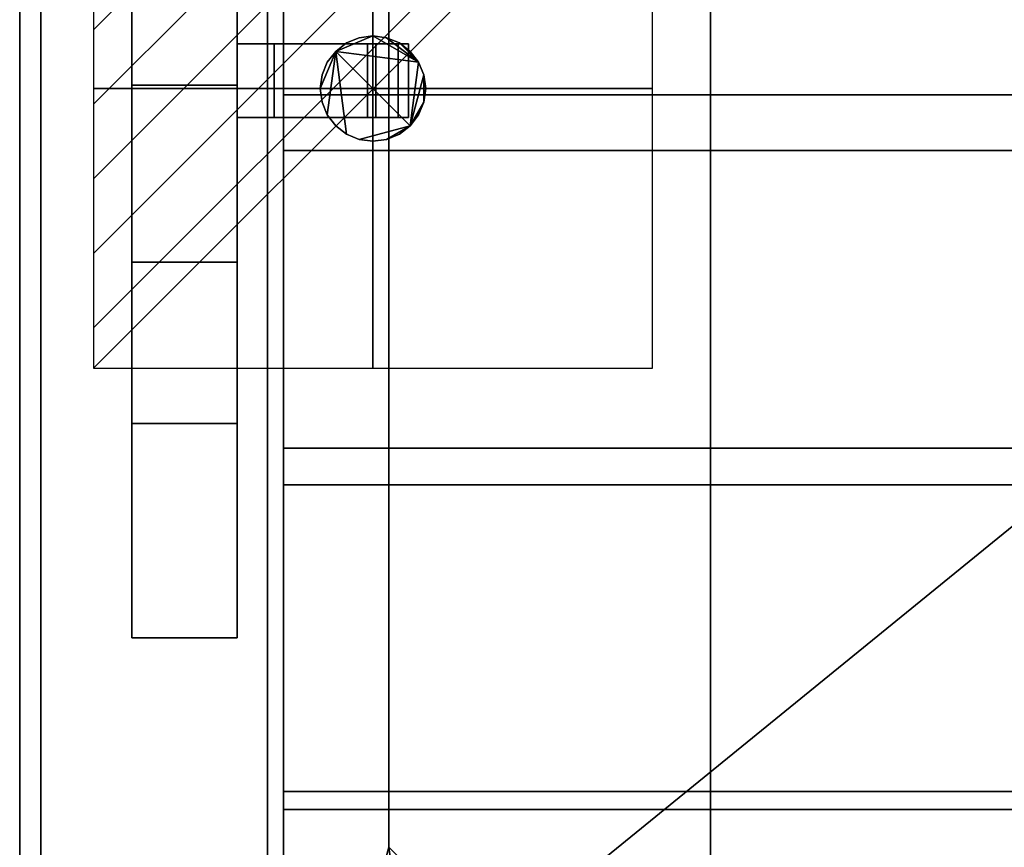
# Model space of a CAD drawing. Extents: x -19 to 789, y -900 to 280.
# Drawn here: x 0 to 187, y -504 to -347 of the extents above; entities that cross this region are included whole.
import ezdxf

# ---------------------------------------------------------------- set-up
doc = ezdxf.new("R2010")
doc.units = 0
doc.linetypes.add('NASCOSTA', pattern=[9.525, 6.35, -3.175])
for name, color, linetype in [('IQ_200_2D', 1, 'Continuous'), ('IQ_200_3D', 1, 'Continuous'), ('IQ_204_2D', 7, 'Continuous'), ('IQ_BROWN_3D', 22, 'Continuous'), ('IQ_CON_ELECTRICITY_INT', 7, 'Continuous')]:
    doc.layers.add(name, color=color, linetype=linetype)
doc.layers.add('IQ_GLASS_2D', color=140, linetype='Continuous', transparency=0.5)
doc.layers.add('IQ_GLASS_3D', color=140, linetype='Continuous', transparency=0.5)

# ---------------------------------------------------------------- blocks, each defined once
blk = doc.blocks.new('*X0')
at = {"color": 0}
for p, q in [((286.774344, 2204.447934), (296.618251, 2214.291842)), ((286.774344, 2205.862148), (295.204037, 2214.291842)), ((286.774344, 2207.276361), (293.789824, 2214.291842)), ((286.774344, 2208.690575), (292.37561, 2214.291842)), ((286.774344, 2210.104788), (290.961397, 2214.291842)), ((286.774344, 2211.519002), (289.547183, 2214.291842)), ((286.774344, 2212.933216), (288.13297, 2214.291842))]:
    blk.add_line(p, q, dxfattribs=at)
blk = doc.blocks.new('ELECTRICITY')
for p, q in [((2.1213, 2.1213), (-2.1213, 2.1213)), ((-2.1213, 2.1213), (-2.1213, -2.1213)), ((-2.1213, -2.1213), (2.1213, 2.1213)), ((2.1213, -2.1213), (2.1213, 2.1213)), ((-2.1213, -2.1213), (2.1213, -2.1213))]:
    blk.add_line(p, q)
at = {"extrusion": (-1, 0, 0)}
for p, q in [((0, -2.1213, 2.1213), (0, 2.1213, 2.1213)), ((0, 2.1213, -2.1213), (0, -2.1213, -2.1213)), ((0, 2.1213, 2.1213), (0, 2.1213, -2.1213)), ((0, 2.1213, -2.1213), (0, -2.1213, 2.1213)), ((0, -2.1213, -2.1213), (0, -2.1213, 2.1213))]:
    blk.add_line(p, q, dxfattribs=at)
at = {"extrusion": (0, -1, 0)}
for p, q in [((2.1213, 0, 2.1213), (-2.1213, 0, 2.1213)), ((-2.1213, 0, -2.1213), (2.1213, 0, -2.1213)), ((-2.1213, 0, 2.1213), (-2.1213, 0, -2.1213)), ((-2.1213, 0, -2.1213), (2.1213, 0, 2.1213)), ((2.1213, 0, -2.1213), (2.1213, 0, 2.1213))]:
    blk.add_line(p, q, dxfattribs=at)
at = {"xscale": 0.4000000000000909, "yscale": 0.4000000000000909, "zscale": 0.4000000000000909}
blk.add_blockref('*X0', (-116.8311, -883.5954), dxfattribs=at)
at = {"extrusion": (-1, 0, 0), "xscale": 0.3999999999999773, "yscale": 0.3999999999999773, "zscale": 0.3999999999999773}
blk.add_blockref('*X0', (-116.8311, -883.5954), dxfattribs=at)
at = {"extrusion": (0, -1, 0), "xscale": 0.4000000000000909, "yscale": 0.4000000000000909, "zscale": 0.4000000000000909}
blk.add_blockref('*X0', (-116.8311, -883.5954), dxfattribs=at)

msp = doc.modelspace()

# ---------------------------------------------------------------- linework, layer by layer
at = {"layer": 'IQ_200_2D'}
msp.add_line((0, -620), (0, 0), dxfattribs=at)
at = {"layer": 'IQ_204_2D', "linetype": 'NASCOSTA', "ltscale": 5}
msp.add_line((70, -116), (70, -504), dxfattribs=at)
at = {"layer": 'IQ_204_2D'}
for p, q in [((21.25, -154.48), (21.25, -464.21)), ((41.25, -464.21), (41.25, -154.48)), ((41.25, -351.5), (73.75, -351.5)), ((73.75, -351.5), (73.75, -365.5)), ((73.75, -365.5), (41.25, -365.5)), ((21.25, -392.91), (41.25, -392.91)), ((21.25, -464.21), (41.25, -464.21))]:
    msp.add_line(p, q, dxfattribs=at)
at = {"layer": 'IQ_GLASS_2D'}
for p, q in [((50, -268.5), (50, -351.5)), ((50, -365.5), (50, -555.66))]:
    msp.add_line(p, q, dxfattribs=at)

# ---------------------------------------------------------------- block references
at = {"layer": 'IQ_CON_ELECTRICITY_INT', "xscale": 25, "yscale": 25, "zscale": 25}
msp.add_blockref('ELECTRICITY', (67, -360), dxfattribs=at)

# ---------------------------------------------------------------- meshes
at = {"layer": 'IQ_200_3D'}
mesh = msp.add_polyface(dxfattribs=at)
corners = [(770, -900, 900), (770, -620, 900), (0, -620, 900), (0, -900, 900), (770, 280, 900), (0, 280, 900), (0, 0, 900), (770, 0, 900)]
mesh.append_faces([[corners[k] for k in face] for face in [(3, 0, 1, 2), (5, 6, 7, 4)]])
mesh = msp.add_polyface(dxfattribs=at)
corners = [(770, -900, 874), (0, -900, 874), (0, -620, 874), (770, -620, 874), (770, 280, 874), (770, 0, 874), (0, 0, 874), (0, 280, 874)]
mesh.append_faces([[corners[k] for k in face] for face in [(1, 2, 3, 0), (7, 4, 5, 6)]])
mesh = msp.add_polyface(dxfattribs=at)
corners = [(770, 0, 900), (0, 0, 900), (0, -620, 900), (770, -620, 900), (71.23, -584.34, 900), (64.28, -581.21, 900), (58.35, -576.42, 900), (53.81, -570.29, 900), (50.97, -563.22, 900), (50, -555.66, 900), (50, -64.34, 900), (51.02, -56.58, 900), (54.02, -49.34, 900), (58.79, -43.13, 900), (65, -38.36, 900), (72.24, -35.37, 900), (80, -34.34, 900), (690, -34.34, 900), (697.76, -35.37, 900), (705, -38.36, 900), (711.21, -43.13, 900), (715.98, -49.34, 900), (718.98, -56.58, 900), (720, -64.34, 900), (720, -555.66, 900), (719.03, -563.22, 900), (716.19, -570.29, 900), (711.65, -576.42, 900), (705.72, -581.21, 900), (698.77, -584.34, 900)]
mesh.append_faces([[corners[k] for k in face] for face in [(21, 0, 20), (25, 3, 24), (13, 1, 12), (6, 2, 5), (8, 2, 7)]], dxfattribs={"vtx0": -1, "vtx1": -1})
mesh.append_faces([[corners[k] for k in face] for face in [(0, 21, 22), (0, 22, 23), (24, 3, 0, 23), (3, 25, 26), (3, 29, 4, 2), (1, 15, 16, 0), (1, 13, 14), (1, 10, 11), (2, 8, 9)]], dxfattribs={"vtx0": -1, "vtx2": -1})
mesh.append_faces([[corners[k] for k in face] for face in [(17, 18, 0, 16), (19, 20, 0), (18, 19, 0), (26, 27, 3), (28, 29, 3), (27, 28, 3), (14, 15, 1), (11, 12, 1), (6, 7, 2), (4, 5, 2)]], dxfattribs={"vtx1": -1, "vtx2": -1})
mesh.append_faces([[corners[k] for k in face] for face in [(9, 10, 1, 2)]], dxfattribs={"vtx1": -1, "vtx3": -1})
mesh = msp.add_polyface(dxfattribs=at)
corners = [(770, 0, 874), (770, -620, 874), (0, -620, 874), (0, 0, 874), (50, -555.66, 874), (50.97, -563.22, 874), (53.81, -570.29, 874), (58.35, -576.42, 874), (64.28, -581.21, 874), (71.23, -584.34, 874), (698.77, -584.34, 874), (705.72, -581.21, 874), (711.65, -576.42, 874), (716.19, -570.29, 874), (719.03, -563.22, 874), (720, -555.66, 874), (720, -64.34, 874), (718.98, -56.58, 874), (715.98, -49.34, 874), (711.21, -43.13, 874), (705, -38.36, 874), (697.76, -35.37, 874), (690, -34.34, 874), (80, -34.34, 874), (72.24, -35.37, 874), (65, -38.36, 874), (58.79, -43.13, 874), (54.02, -49.34, 874), (51.02, -56.58, 874), (50, -64.34, 874)]
mesh.append_faces([[corners[k] for k in face] for face in [(27, 3, 26), (5, 2, 4), (19, 0, 18), (12, 1, 11), (14, 1, 13)]], dxfattribs={"vtx0": -1, "vtx1": -1})
mesh.append_faces([[corners[k] for k in face] for face in [(3, 27, 28), (3, 28, 29), (4, 2, 3, 29), (2, 5, 6), (2, 9, 10, 1), (0, 21, 22, 3), (0, 19, 20), (0, 16, 17), (1, 14, 15)]], dxfattribs={"vtx0": -1, "vtx2": -1})
mesh.append_faces([[corners[k] for k in face] for face in [(23, 24, 3, 22), (25, 26, 3), (24, 25, 3), (6, 7, 2), (8, 9, 2), (7, 8, 2), (20, 21, 0), (17, 18, 0), (12, 13, 1), (10, 11, 1)]], dxfattribs={"vtx1": -1, "vtx2": -1})
mesh.append_faces([[corners[k] for k in face] for face in [(15, 16, 0, 1)]], dxfattribs={"vtx1": -1, "vtx3": -1})
mesh = msp.add_polyface(dxfattribs=at)
corners = [(0, 0, 900), (0, 0, 874), (0, -620, 874), (0, -620, 900)]
mesh.append_faces([[corners[k] for k in face] for face in [(0, 1, 2, 3)]])
mesh = msp.add_polyface(dxfattribs=at)
corners = [(766, -22, 874), (4, -22, 874), (4, -598, 874), (766, -598, 874), (71.23, -584.34, 874), (64.28, -581.21, 874), (58.35, -576.42, 874), (53.81, -570.29, 874), (50.97, -563.22, 874), (50, -555.66, 874), (50, -64.34, 874), (51.02, -56.58, 874), (54.02, -49.34, 874), (58.79, -43.13, 874), (65, -38.36, 874), (72.24, -35.37, 874), (80, -34.34, 874), (690, -34.34, 874), (697.76, -35.37, 874), (705, -38.36, 874), (711.21, -43.13, 874), (715.98, -49.34, 874), (718.98, -56.58, 874), (720, -64.34, 874), (720, -555.66, 874), (719.03, -563.22, 874), (716.19, -570.29, 874), (711.65, -576.42, 874), (705.72, -581.21, 874), (698.77, -584.34, 874)]
mesh.append_faces([[corners[k] for k in face] for face in [(21, 0, 20), (25, 3, 24), (13, 1, 12), (6, 2, 5), (8, 2, 7)]], dxfattribs={"vtx0": -1, "vtx1": -1})
mesh.append_faces([[corners[k] for k in face] for face in [(0, 21, 22), (0, 22, 23), (24, 3, 0, 23), (3, 25, 26), (3, 29, 4, 2), (1, 15, 16, 0), (1, 13, 14), (1, 10, 11), (2, 8, 9)]], dxfattribs={"vtx0": -1, "vtx2": -1})
mesh.append_faces([[corners[k] for k in face] for face in [(17, 18, 0, 16), (19, 20, 0), (18, 19, 0), (26, 27, 3), (28, 29, 3), (27, 28, 3), (14, 15, 1), (11, 12, 1), (6, 7, 2), (4, 5, 2)]], dxfattribs={"vtx1": -1, "vtx2": -1})
mesh.append_faces([[corners[k] for k in face] for face in [(9, 10, 1, 2)]], dxfattribs={"vtx1": -1, "vtx3": -1})
mesh = msp.add_polyface(dxfattribs=at)
corners = [(723, -32, 656.4), (723, -588, 656.4), (47, -588, 656.4), (47, -32, 656.4)]
mesh.append_faces([[corners[k] for k in face] for face in [(0, 1, 2, 3)]])
mesh = msp.add_polyface(dxfattribs=at)
corners = [(47, -32, 898), (47, -588, 898), (723, -588, 898), (723, -32, 898), (70, -116, 898), (72.08, -100.21, 898), (78.17, -85.5, 898), (87.87, -72.87, 898), (100.5, -63.17, 898), (115.21, -57.08, 898), (131, -55, 898), (639, -55, 898), (654.79, -57.08, 898), (669.5, -63.17, 898), (682.13, -72.87, 898), (691.83, -85.5, 898), (697.92, -100.21, 898), (700, -116, 898), (700, -504, 898), (697.92, -519.79, 898), (691.83, -534.5, 898), (682.13, -547.13, 898), (669.5, -556.83, 898), (654.79, -562.92, 898), (639, -565, 898), (131, -565, 898), (115.21, -562.92, 898), (100.5, -556.83, 898), (87.87, -547.13, 898), (78.17, -534.5, 898), (72.08, -519.79, 898), (70, -504, 898)]
mesh.append_faces([[corners[k] for k in face] for face in [(8, 0, 7), (13, 3, 12), (30, 1, 29), (27, 1, 26), (20, 2, 19), (22, 2, 21)]], dxfattribs={"vtx0": -1, "vtx1": -1})
mesh.append_faces([[corners[k] for k in face] for face in [(0, 8, 9), (0, 10, 11, 3), (3, 13, 14), (3, 17, 18, 2), (1, 27, 28), (2, 22, 23)]], dxfattribs={"vtx0": -1, "vtx2": -1})
mesh.append_faces([[corners[k] for k in face] for face in [(9, 10, 0), (4, 5, 0), (6, 7, 0), (5, 6, 0), (11, 12, 3), (14, 15, 3), (16, 17, 3), (15, 16, 3), (30, 31, 1), (28, 29, 1), (25, 26, 1), (20, 21, 2), (18, 19, 2), (23, 24, 2)]], dxfattribs={"vtx1": -1, "vtx2": -1})
mesh.append_faces([[corners[k] for k in face] for face in [(31, 4, 0, 1), (24, 25, 1, 2)]], dxfattribs={"vtx1": -1, "vtx3": -1})
mesh = msp.add_polyface(dxfattribs=at)
corners = [(47, -588, 656.4), (47, -588, 898), (47, -32, 898), (47, -32, 656.4)]
mesh.append_faces([[corners[k] for k in face] for face in [(0, 1, 2, 3)]])
mesh = msp.add_polyface(dxfattribs=at)
corners = [(50, -555.66, 568.37), (50.97, -563.22, 568.37), (53.81, -570.29, 568.37), (58.35, -576.42, 568.37), (64.28, -581.21, 568.37), (71.23, -584.34, 568.37), (698.77, -584.34, 568.37), (705.72, -581.21, 568.37), (711.65, -576.42, 568.37), (716.19, -570.29, 568.37), (719.03, -563.22, 568.37), (720, -555.66, 568.37), (720, -64.34, 568.37), (718.98, -56.58, 568.37), (715.98, -49.34, 568.37), (711.21, -43.13, 568.37), (705, -38.36, 568.37), (697.76, -35.37, 568.37), (690, -34.34, 568.37), (80, -34.34, 568.37), (72.24, -35.37, 568.37), (65, -38.36, 568.37), (58.79, -43.13, 568.37), (54.02, -49.34, 568.37), (51.02, -56.58, 568.37), (50, -64.34, 568.37)]
mesh.append_faces([[corners[k] for k in face] for face in [(3, 1, 2)]], dxfattribs={"vtx0": -1})
mesh.append_faces([[corners[k] for k in face] for face in [(0, 6, 11, 18)]], dxfattribs={"vtx0": -1, "vtx1": -1, "vtx2": -1, "vtx3": -1})
mesh.append_faces([[corners[k] for k in face] for face in [(0, 18, 19, 25)]], dxfattribs={"vtx0": -1, "vtx2": -1})
mesh.append_faces([[corners[k] for k in face] for face in [(13, 16, 17, 18), (0, 4, 5, 6)]], dxfattribs={"vtx0": -1, "vtx3": -1})
mesh.append_faces([[corners[k] for k in face] for face in [(24, 25, 23), (9, 10, 7, 8)]], dxfattribs={"vtx1": -1})
mesh.append_faces([[corners[k] for k in face] for face in [(12, 13, 18, 11), (20, 21, 25, 19)]], dxfattribs={"vtx1": -1, "vtx2": -1})
mesh.append_faces([[corners[k] for k in face] for face in [(10, 11, 6, 7), (0, 1, 3, 4)]], dxfattribs={"vtx1": -1, "vtx3": -1})
mesh.append_faces([[corners[k] for k in face] for face in [(14, 15, 16, 13)]], dxfattribs={"vtx2": -1})
mesh.append_faces([[corners[k] for k in face] for face in [(21, 22, 23, 25)]], dxfattribs={"vtx2": -1, "vtx3": -1})
mesh = msp.add_polyface(dxfattribs=at)
corners = [(131, -55, 659.4), (115.21, -57.08, 659.4), (100.5, -63.17, 659.4), (87.87, -72.87, 659.4), (78.17, -85.5, 659.4), (72.08, -100.21, 659.4), (70, -116, 659.4), (70, -504, 659.4), (72.08, -519.79, 659.4), (78.17, -534.5, 659.4), (87.87, -547.13, 659.4), (100.5, -556.83, 659.4), (115.21, -562.92, 659.4), (131, -565, 659.4), (639, -565, 659.4), (654.79, -562.92, 659.4), (669.5, -556.83, 659.4), (682.13, -547.13, 659.4), (691.83, -534.5, 659.4), (697.92, -519.79, 659.4), (700, -504, 659.4), (700, -116, 659.4), (697.92, -100.21, 659.4), (691.83, -85.5, 659.4), (682.13, -72.87, 659.4), (669.5, -63.17, 659.4), (654.79, -57.08, 659.4), (639, -55, 659.4)]
mesh.append_faces([[corners[k] for k in face] for face in [(14, 17, 20, 21)]], dxfattribs={"vtx0": -1, "vtx1": -1, "vtx3": -1})
mesh.append_faces([[corners[k] for k in face] for face in [(21, 26, 27, 14)]], dxfattribs={"vtx0": -1, "vtx2": -1, "vtx3": -1})
mesh.append_faces([[corners[k] for k in face] for face in [(13, 7, 8, 9)]], dxfattribs={"vtx0": -1, "vtx3": -1})
mesh.append_faces([[corners[k] for k in face] for face in [(9, 10, 13), (1, 2, 6, 0), (25, 26, 21, 24)]], dxfattribs={"vtx1": -1, "vtx2": -1})
mesh.append_faces([[corners[k] for k in face] for face in [(6, 7, 13, 0)]], dxfattribs={"vtx1": -1, "vtx2": -1, "vtx3": -1})
mesh.append_faces([[corners[k] for k in face] for face in [(13, 14, 27, 0)]], dxfattribs={"vtx1": -1, "vtx3": -1})
mesh.append_faces([[corners[k] for k in face] for face in [(11, 12, 13, 10), (15, 16, 17, 14), (2, 3, 4), (22, 23, 24, 21)]], dxfattribs={"vtx2": -1})
mesh.append_faces([[corners[k] for k in face] for face in [(4, 5, 6, 2)]], dxfattribs={"vtx2": -1, "vtx3": -1})
mesh.append_faces([[corners[k] for k in face] for face in [(17, 18, 19, 20)]], dxfattribs={"vtx3": -1})
mesh = msp.add_polyface(dxfattribs=at)
corners = [(50, -64.34, 568.37), (50, -64.34, 874), (50, -555.66, 874), (50, -555.66, 568.37)]
mesh.append_faces([[corners[k] for k in face] for face in [(0, 1, 2, 3)]])
mesh = msp.add_polyface(dxfattribs=at)
corners = [(50, -555.66, 874), (50, -64.34, 874), (50, -64.34, 900), (50, -555.66, 900)]
mesh.append_faces([[corners[k] for k in face] for face in [(0, 1, 2, 3)]])
mesh = msp.add_polyface(dxfattribs=at)
corners = [(70, -116, 659.4), (70, -116, 898), (70, -504, 898), (70, -504, 659.4)]
mesh.append_faces([[corners[k] for k in face] for face in [(0, 1, 2, 3)]])
mesh = msp.add_polyface(dxfattribs=at)
corners = [(21.25, -392.91, 1304.26), (21.25, -225.78, 1304.26), (21.25, -154.48, 899.88), (21.25, -195.09, 899.88), (21.25, -255.94, 1264.26), (21.25, -359.34, 1264.26), (21.25, -423.59, 899.88), (21.25, -464.21, 899.88)]
mesh.append_faces([[corners[k] for k in face] for face in [(4, 1, 2, 3)]], dxfattribs={"vtx0": -1})
mesh.append_faces([[corners[k] for k in face] for face in [(5, 0, 1, 4)]], dxfattribs={"vtx0": -1, "vtx2": -1})
mesh.append_faces([[corners[k] for k in face] for face in [(7, 0, 5, 6)]], dxfattribs={"vtx1": -1})
mesh = msp.add_polyface(dxfattribs=at)
corners = [(41.25, -392.91, 1304.26), (41.25, -464.21, 899.88), (41.25, -423.59, 899.88), (41.25, -359.34, 1264.26), (41.25, -255.94, 1264.26), (41.25, -195.09, 899.88), (41.25, -154.48, 899.88), (41.25, -225.78, 1304.26)]
mesh.append_faces([[corners[k] for k in face] for face in [(3, 0, 1, 2)]], dxfattribs={"vtx0": -1})
mesh.append_faces([[corners[k] for k in face] for face in [(6, 7, 4, 5)]], dxfattribs={"vtx1": -1})
mesh.append_faces([[corners[k] for k in face] for face in [(3, 4, 7, 0)]], dxfattribs={"vtx1": -1, "vtx3": -1})
mesh = msp.add_polyface(dxfattribs=at)
corners = [(21.25, -392.91, 1304.26), (41.25, -392.91, 1304.26), (41.25, -225.78, 1304.26), (21.25, -225.78, 1304.26)]
mesh.append_faces([[corners[k] for k in face] for face in [(0, 1, 2, 3)]])
mesh = msp.add_polyface(dxfattribs=at)
corners = [(21.25, -255.94, 1264.26), (41.25, -255.94, 1264.26), (41.25, -359.34, 1264.26), (21.25, -359.34, 1264.26)]
mesh.append_faces([[corners[k] for k in face] for face in [(0, 1, 2, 3)]])
mesh = msp.add_polyface(dxfattribs=at)
corners = [(77, -360, 166), (76.66, -362.59, 166), (75.66, -365, 166), (74.07, -367.07, 166), (72, -368.66, 166), (69.59, -369.66, 166), (67, -370, 166), (64.41, -369.66, 166), (62, -368.66, 166), (59.93, -367.07, 166), (58.34, -365, 166), (57.34, -362.59, 166), (57, -360, 166), (57.34, -357.41, 166), (58.34, -355, 166), (59.93, -352.93, 166), (62, -351.34, 166), (64.41, -350.34, 166), (67, -350, 166), (69.59, -350.34, 166), (72, -351.34, 166), (74.07, -352.93, 166), (75.66, -355, 166), (76.66, -357.41, 166)]
mesh.append_faces([[corners[k] for k in face] for face in [(5, 3, 4), (15, 12, 13, 14)]], dxfattribs={"vtx0": -1})
mesh.append_faces([[corners[k] for k in face] for face in [(3, 15, 22, 23)]], dxfattribs={"vtx0": -1, "vtx1": -1, "vtx3": -1})
mesh.append_faces([[corners[k] for k in face] for face in [(3, 7, 8, 15)]], dxfattribs={"vtx0": -1, "vtx2": -1, "vtx3": -1})
mesh.append_faces([[corners[k] for k in face] for face in [(15, 10, 11, 12)]], dxfattribs={"vtx0": -1, "vtx3": -1})
mesh.append_faces([[corners[k] for k in face] for face in [(0, 1, 23)]], dxfattribs={"vtx1": -1})
mesh.append_faces([[corners[k] for k in face] for face in [(18, 19, 22, 15)]], dxfattribs={"vtx1": -1, "vtx2": -1, "vtx3": -1})
mesh.append_faces([[corners[k] for k in face] for face in [(20, 21, 22, 19)]], dxfattribs={"vtx2": -1})
mesh.append_faces([[corners[k] for k in face] for face in [(5, 6, 7, 3), (8, 9, 10, 15), (1, 2, 3, 23)]], dxfattribs={"vtx2": -1, "vtx3": -1})
mesh.append_faces([[corners[k] for k in face] for face in [(15, 16, 17, 18)]], dxfattribs={"vtx3": -1})
mesh = msp.add_polyface(dxfattribs=at)
corners = [(77, -360, 178), (76.66, -357.41, 178), (75.66, -355, 178), (74.07, -352.93, 178), (72, -351.34, 178), (69.59, -350.34, 178), (67, -350, 178), (64.41, -350.34, 178), (62, -351.34, 178), (59.93, -352.93, 178), (58.34, -355, 178), (57.34, -357.41, 178), (57, -360, 178), (57.34, -362.59, 178), (58.34, -365, 178), (59.93, -367.07, 178), (62, -368.66, 178), (64.41, -369.66, 178), (67, -370, 178), (69.59, -369.66, 178), (72, -368.66, 178), (74.07, -367.07, 178), (75.66, -365, 178), (76.66, -362.59, 178)]
mesh.append_faces([[corners[k] for k in face] for face in [(4, 2, 3), (23, 21, 22), (21, 19, 20)]], dxfattribs={"vtx0": -1})
mesh.append_faces([[corners[k] for k in face] for face in [(16, 9, 14, 15)]], dxfattribs={"vtx0": -1, "vtx1": -1})
mesh.append_faces([[corners[k] for k in face] for face in [(9, 21, 2, 6)]], dxfattribs={"vtx0": -1, "vtx1": -1, "vtx2": -1, "vtx3": -1})
mesh.append_faces([[corners[k] for k in face] for face in [(2, 4, 5, 6), (9, 12, 13, 14)]], dxfattribs={"vtx0": -1, "vtx3": -1})
mesh.append_faces([[corners[k] for k in face] for face in [(11, 12, 9, 10)]], dxfattribs={"vtx1": -1})
mesh.append_faces([[corners[k] for k in face] for face in [(1, 2, 21, 23), (16, 17, 21, 9)]], dxfattribs={"vtx1": -1, "vtx2": -1, "vtx3": -1})
mesh.append_faces([[corners[k] for k in face] for face in [(7, 8, 9, 6), (23, 0, 1)]], dxfattribs={"vtx2": -1})
mesh.append_faces([[corners[k] for k in face] for face in [(17, 18, 19, 21)]], dxfattribs={"vtx2": -1, "vtx3": -1})
mesh = msp.add_polyface(dxfattribs=at)
corners = [(57, -360, 178), (57.34, -357.41, 178), (58.34, -355, 178), (59.93, -352.93, 178), (62, -351.34, 178), (64.41, -350.34, 178), (67, -350, 178), (69.59, -350.34, 178), (72, -351.34, 178), (74.07, -352.93, 178), (75.66, -355, 178), (76.66, -357.41, 178), (77, -360, 178), (77, -360, 166), (76.66, -357.41, 166), (75.66, -355, 166), (74.07, -352.93, 166), (72, -351.34, 166), (69.59, -350.34, 166), (67, -350, 166), (64.41, -350.34, 166), (62, -351.34, 166), (59.93, -352.93, 166), (58.34, -355, 166), (57.34, -357.41, 166), (57, -360, 166)]
mesh.append_faces([[corners[k] for k in face] for face in [(13, 14, 11, 12), (0, 1, 24, 25)]], dxfattribs={"vtx1": -1})
mesh.append_faces([[corners[k] for k in face] for face in [(14, 15, 10, 11), (16, 17, 8, 9), (15, 16, 9, 10), (17, 18, 7, 8), (6, 7, 18, 19), (19, 20, 5, 6), (20, 21, 4, 5), (22, 23, 2, 3), (21, 22, 3, 4), (23, 24, 1, 2)]], dxfattribs={"vtx1": -1, "vtx3": -1})
mesh = msp.add_polyface(dxfattribs=at)
corners = [(41.25, -351.5, 1300.76), (71.75, -351.5, 1300.76), (73.75, -351.5, 1295.76), (48.25, -351.5, 1295.76), (48.25, -351.5, 1284.6), (65.99, -351.5, 1284.6), (67.52, -351.5, 1280.76), (41.25, -351.5, 1280.76)]
mesh.append_faces([[corners[k] for k in face] for face in [(3, 0, 1, 2)]], dxfattribs={"vtx0": -1})
mesh.append_faces([[corners[k] for k in face] for face in [(6, 7, 4, 5)]], dxfattribs={"vtx1": -1})
mesh.append_faces([[corners[k] for k in face] for face in [(3, 4, 7, 0)]], dxfattribs={"vtx1": -1, "vtx3": -1})
mesh = msp.add_polyface(dxfattribs=at)
corners = [(41.25, -365.5, 1300.76), (41.25, -351.5, 1300.76), (41.25, -351.5, 1280.76), (41.25, -365.5, 1280.76)]
mesh.append_faces([[corners[k] for k in face] for face in [(0, 1, 2, 3)]])
mesh = msp.add_polyface(dxfattribs=at)
corners = [(41.25, -365.5, 1280.76), (41.25, -351.5, 1280.76), (67.52, -351.5, 1280.76), (67.52, -365.5, 1280.76)]
mesh.append_faces([[corners[k] for k in face] for face in [(0, 1, 2, 3)]])
mesh = msp.add_polyface(dxfattribs=at)
corners = [(71.75, -365.5, 1300.76), (71.75, -351.5, 1300.76), (41.25, -351.5, 1300.76), (41.25, -365.5, 1300.76)]
mesh.append_faces([[corners[k] for k in face] for face in [(0, 1, 2, 3)]])
mesh = msp.add_polyface(dxfattribs=at)
corners = [(65.99, -365.5, 1284.6), (65.99, -351.5, 1284.6), (48.25, -351.5, 1284.6), (48.25, -365.5, 1284.6)]
mesh.append_faces([[corners[k] for k in face] for face in [(0, 1, 2, 3)]])
mesh = msp.add_polyface(dxfattribs=at)
corners = [(48.25, -365.5, 1284.6), (48.25, -351.5, 1284.6), (48.25, -351.5, 1295.76), (48.25, -365.5, 1295.76)]
mesh.append_faces([[corners[k] for k in face] for face in [(0, 1, 2, 3)]])
mesh = msp.add_polyface(dxfattribs=at)
corners = [(48.25, -365.5, 1295.76), (48.25, -351.5, 1295.76), (73.75, -351.5, 1295.76), (73.75, -365.5, 1295.76)]
mesh.append_faces([[corners[k] for k in face] for face in [(0, 1, 2, 3)]])
mesh = msp.add_polyface(dxfattribs=at)
corners = [(67.52, -365.5, 1280.76), (67.52, -351.5, 1280.76), (65.99, -351.5, 1284.6), (65.99, -365.5, 1284.6)]
mesh.append_faces([[corners[k] for k in face] for face in [(0, 1, 2, 3)]])
mesh = msp.add_polyface(dxfattribs=at)
corners = [(73.75, -365.5, 1295.76), (73.75, -351.5, 1295.76), (71.75, -351.5, 1300.76), (71.75, -365.5, 1300.76)]
mesh.append_faces([[corners[k] for k in face] for face in [(0, 1, 2, 3)]])
mesh = msp.add_polyface(dxfattribs=at)
corners = [(21.25, -359.34, 1264.26), (41.25, -359.34, 1264.26), (41.25, -423.59, 899.88), (21.25, -423.59, 899.88)]
mesh.append_faces([[corners[k] for k in face] for face in [(0, 1, 2, 3)]])
mesh = msp.add_polyface(dxfattribs=at)
corners = [(77, -360, 178), (76.66, -362.59, 178), (75.66, -365, 178), (74.07, -367.07, 178), (72, -368.66, 178), (69.59, -369.66, 178), (67, -370, 178), (64.41, -369.66, 178), (62, -368.66, 178), (59.93, -367.07, 178), (58.34, -365, 178), (57.34, -362.59, 178), (57, -360, 178), (57, -360, 166), (57.34, -362.59, 166), (58.34, -365, 166), (59.93, -367.07, 166), (62, -368.66, 166), (64.41, -369.66, 166), (67, -370, 166), (69.59, -369.66, 166), (72, -368.66, 166), (74.07, -367.07, 166), (75.66, -365, 166), (76.66, -362.59, 166), (77, -360, 166)]
mesh.append_faces([[corners[k] for k in face] for face in [(13, 14, 11, 12), (0, 1, 24, 25)]], dxfattribs={"vtx1": -1})
mesh.append_faces([[corners[k] for k in face] for face in [(14, 15, 10, 11), (16, 17, 8, 9), (15, 16, 9, 10), (17, 18, 7, 8), (6, 7, 18, 19), (19, 20, 5, 6), (20, 21, 4, 5), (22, 23, 2, 3), (21, 22, 3, 4), (23, 24, 1, 2)]], dxfattribs={"vtx1": -1, "vtx3": -1})
mesh = msp.add_polyface(dxfattribs=at)
corners = [(41.25, -365.5, 1300.76), (41.25, -365.5, 1280.76), (67.52, -365.5, 1280.76), (65.99, -365.5, 1284.6), (48.25, -365.5, 1284.6), (48.25, -365.5, 1295.76), (73.75, -365.5, 1295.76), (71.75, -365.5, 1300.76)]
mesh.append_faces([[corners[k] for k in face] for face in [(4, 1, 2, 3)]], dxfattribs={"vtx0": -1})
mesh.append_faces([[corners[k] for k in face] for face in [(5, 0, 1, 4)]], dxfattribs={"vtx0": -1, "vtx2": -1})
mesh.append_faces([[corners[k] for k in face] for face in [(7, 0, 5, 6)]], dxfattribs={"vtx1": -1})
mesh = msp.add_polyface(dxfattribs=at)
corners = [(21.25, -464.21, 899.88), (41.25, -464.21, 899.88), (41.25, -392.91, 1304.26), (21.25, -392.91, 1304.26)]
mesh.append_faces([[corners[k] for k in face] for face in [(0, 1, 2, 3)]])
mesh = msp.add_polyface(dxfattribs=at)
corners = [(21.25, -423.59, 899.88), (41.25, -423.59, 899.88), (41.25, -464.21, 899.88), (21.25, -464.21, 899.88)]
mesh.append_faces([[corners[k] for k in face] for face in [(0, 1, 2, 3)]])
mesh = msp.add_polyface(dxfattribs=at)
corners = [(131, -565, 659.4), (115.21, -562.92, 659.4), (100.5, -556.83, 659.4), (87.87, -547.13, 659.4), (78.17, -534.5, 659.4), (72.08, -519.79, 659.4), (70, -504, 659.4), (70, -504, 898), (72.08, -519.79, 898), (78.17, -534.5, 898), (87.87, -547.13, 898), (100.5, -556.83, 898), (115.21, -562.92, 898), (131, -565, 898)]
mesh.append_faces([[corners[k] for k in face] for face in [(0, 1, 12, 13)]], dxfattribs={"vtx1": -1})
mesh.append_faces([[corners[k] for k in face] for face in [(4, 5, 8, 9), (3, 4, 9, 10), (1, 2, 11, 12), (10, 11, 2, 3)]], dxfattribs={"vtx1": -1, "vtx3": -1})
mesh.append_faces([[corners[k] for k in face] for face in [(5, 6, 7, 8)]], dxfattribs={"vtx3": -1})
at = {"layer": 'IQ_BROWN_3D'}
mesh = msp.add_polyface(dxfattribs=at)
corners = [(766, -598, 178), (4, -598, 178), (4, -22, 178), (766, -22, 178)]
mesh.append_faces([[corners[k] for k in face] for face in [(0, 1, 2, 3)]])
mesh = msp.add_polyface(dxfattribs=at)
corners = [(4, -22, 874), (4, -22, 178), (4, -598, 178), (4, -598, 874)]
mesh.append_faces([[corners[k] for k in face] for face in [(0, 1, 2, 3)]])
at = {"layer": 'IQ_GLASS_3D', "transparency": 33554471}
mesh = msp.add_polyface(dxfattribs=at)
corners = [(50, -555.66, 1236.52), (50, -493.39, 1263.53), (50, -428.22, 1282.55), (50, -361.19, 1293.27), (50, -293.33, 1295.52), (50, -234.01, 1290.49), (50, -175.61, 1278.99), (50, -118.83, 1261.15), (50, -64.34, 1237.18), (50, -64.34, 1228.2), (50, -122.03, 1253.8), (50, -182.33, 1272.42), (50, -244.42, 1283.79), (50, -307.42, 1287.76), (50, -371.77, 1284.09), (50, -435.2, 1272.71), (50, -496.8, 1253.75), (50, -555.66, 1227.52)]
mesh.append_faces([[corners[k] for k in face] for face in [(11, 12, 5, 6), (12, 13, 4, 5), (6, 7, 10, 11), (15, 16, 1, 2), (3, 4, 13, 14), (2, 3, 14, 15)]], dxfattribs={"vtx1": -1, "vtx3": -1})
mesh.append_faces([[corners[k] for k in face] for face in [(8, 9, 10, 7)]], dxfattribs={"vtx2": -1})
mesh.append_faces([[corners[k] for k in face] for face in [(16, 17, 0, 1)]], dxfattribs={"vtx3": -1})
mesh = msp.add_polyface(dxfattribs=at)
corners = [(720, -293.33, 1295.52), (50, -293.33, 1295.52), (50, -361.19, 1293.27), (50, -428.22, 1282.55), (50, -493.39, 1263.53), (50, -555.66, 1236.52), (50.63, -561.76, 1233.35), (52.49, -567.63, 1230.21), (55.56, -573.05, 1227.23), (59.77, -577.81, 1224.55), (65.06, -581.67, 1222.33), (71.23, -584.34, 1220.76), (698.77, -584.34, 1220.76), (704.94, -581.67, 1222.33), (710.23, -577.81, 1224.55), (714.44, -573.05, 1227.23), (717.51, -567.63, 1230.21), (719.37, -561.76, 1233.35), (720, -555.66, 1236.52), (720, -493.39, 1263.53), (720, -428.22, 1282.55), (720, -361.19, 1293.27)]
mesh.append_faces([[corners[k] for k in face] for face in [(14, 12, 13)]], dxfattribs={"vtx0": -1})
mesh.append_faces([[corners[k] for k in face] for face in [(15, 12, 14)]], dxfattribs={"vtx0": -1, "vtx1": -1})
mesh.append_faces([[corners[k] for k in face] for face in [(12, 15, 8, 11)]], dxfattribs={"vtx0": -1, "vtx1": -1, "vtx2": -1})
mesh.append_faces([[corners[k] for k in face] for face in [(11, 8, 9)]], dxfattribs={"vtx0": -1, "vtx2": -1})
mesh.append_faces([[corners[k] for k in face] for face in [(1, 2, 21, 0)]], dxfattribs={"vtx1": -1})
mesh.append_faces([[corners[k] for k in face] for face in [(3, 4, 19, 20), (2, 3, 20, 21), (4, 5, 18, 19), (17, 18, 5, 6), (6, 7, 16, 17), (7, 8, 15, 16)]], dxfattribs={"vtx1": -1, "vtx3": -1})
mesh.append_faces([[corners[k] for k in face] for face in [(9, 10, 11)]], dxfattribs={"vtx2": -1})
mesh = msp.add_polyface(dxfattribs=at)
corners = [(50, -307.42, 1287.76), (720, -307.42, 1287.76), (720, -371.77, 1284.09), (720, -435.2, 1272.71), (720, -496.8, 1253.75), (720, -555.66, 1227.52), (719.1, -562.96, 1223.64), (716.42, -569.87, 1219.85), (712.03, -576.02, 1216.35), (706.04, -581, 1213.44), (63.96, -581, 1213.44), (57.97, -576.02, 1216.35), (53.58, -569.87, 1219.85), (50.9, -562.96, 1223.64), (50, -555.66, 1227.52), (50, -496.8, 1253.75), (50, -435.2, 1272.71), (50, -371.77, 1284.09)]
mesh.append_faces([[corners[k] for k in face] for face in [(1, 2, 17, 0)]], dxfattribs={"vtx1": -1})
mesh.append_faces([[corners[k] for k in face] for face in [(7, 8, 11, 12), (6, 7, 12, 13), (5, 6, 13, 14), (3, 4, 15, 16), (2, 3, 16, 17), (14, 15, 4, 5)]], dxfattribs={"vtx1": -1, "vtx3": -1})
mesh.append_faces([[corners[k] for k in face] for face in [(8, 9, 10, 11)]], dxfattribs={"vtx3": -1})

doc.saveas('drawing.dxf')
